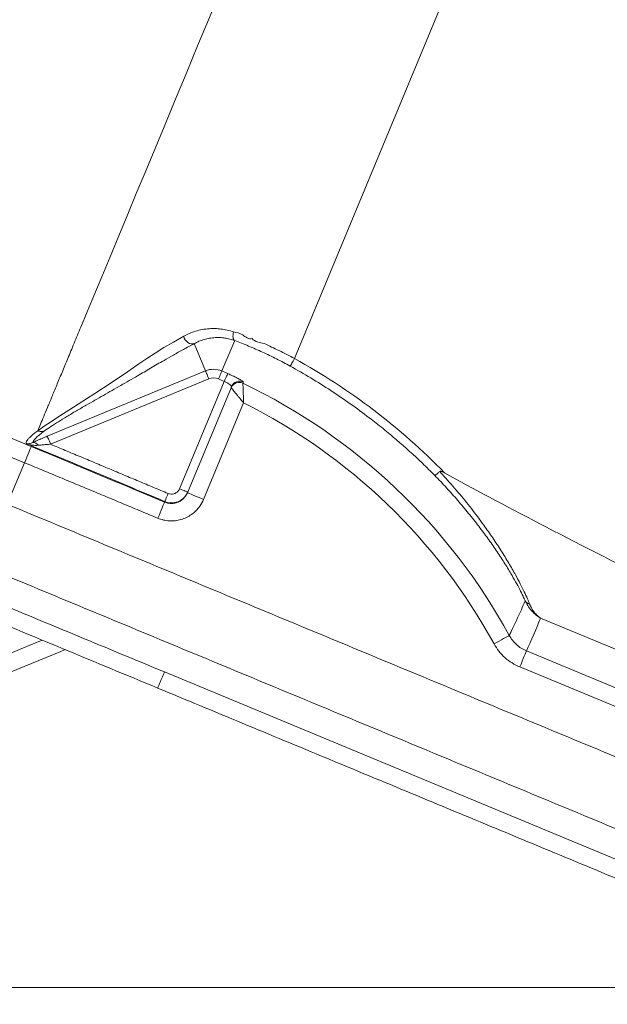
# Model space of a CAD drawing. Units: inches. Extents: x 1.38 to 9.74, y 0.19 to 8.36.
# Drawn here: x 3.33 to 3.75, y 5.19 to 5.89 of the extents above; entities that cross this region are included whole.
import ezdxf

# ---------------------------------------------------------------- set-up
doc = ezdxf.new("R2010")
doc.units = ezdxf.units.IN
doc.header["$MEASUREMENT"] = 0
doc.styles.add('SLDTEXTSTYLE0', font='TXT', dxfattribs={"width": 0.75})
doc.dimstyles.new('SLDDIMSTYLE2', dxfattribs={"dimtxt": 0.0625, "dimasz": 0.13, "dimexe": 0, "dimexo": 0.0625, "dimgap": 0.015625, "dimtad": 0, "dimtih": 1, "dimtoh": 1, "dimlfac": 40, "dimrnd": 1e-09, "dimzin": 12, "dimdsep": 46, "dimtxsty": 'SLDTEXTSTYLE0', "dimsah": 1, "dimcen": 0.09, "dimadec": 0, "dimazin": 0, "dimtfac": 1, "dimtofl": 0, "dimtmove": 0, "dimatfit": 3, "dimfxl": 0, "dimtolj": 1, "dimtzin": 12, "dimarcsym": 0})

# ---------------------------------------------------------------- blocks, each defined once
blk = doc.blocks.new('*D19')
at = {"color": 7, "linetype": 'Continuous', "lineweight": 0}
for p, q in [((3.33745, 7.93797), (1.40048, 7.93797)), ((1.52548, 7.93797), (1.52548, 7.62874)), ((1.5265, 7.5511), (1.63727, 7.5511)), ((1.52548, 5.19934), (1.52548, 7.4604)), ((3.81173, 5.19934), (1.40048, 5.19934))]:
    blk.add_line(p, q, dxfattribs=at)
for points in [[(1.52548, 7.93797), (1.50548, 7.80797), (1.54548, 7.80797)], [(1.52548, 5.19934), (1.54548, 5.32934), (1.50548, 5.32934)]]:
    blk.add_solid(points, dxfattribs=at)
at = {"color": 7, "linetype": 'Continuous', "lineweight": 0, "char_height": 0.0625, "attachment_point": 1, "style": 'SLDTEXTSTYLE0'}
for s, insert in [('9', (1.5588, 7.62614)), ('"', (1.64647, 7.57895)), ('109', (1.37876, 7.57895)), ('16', (1.53571, 7.54097))]:
    blk.add_mtext(s, dxfattribs=dict(at, insert=insert))
blk = doc.blocks.new('*D20')
at = {"color": 7, "linetype": 'Continuous', "lineweight": 0}
for p, q in [((3.31402, 7.9401), (1.71747, 7.9401)), ((1.84247, 7.9401), (1.84247, 7.30528)), ((1.84349, 7.22763), (1.95425, 7.22763)), ((1.84247, 5.21277), (1.84247, 7.13694)), ((2.38188, 5.21277), (1.71747, 5.21277))]:
    blk.add_line(p, q, dxfattribs=at)
for points in [[(1.84247, 7.9401), (1.82247, 7.8101), (1.86247, 7.8101)], [(1.84247, 5.21277), (1.86247, 5.34277), (1.82247, 5.34277)]]:
    blk.add_solid(points, dxfattribs=at)
at = {"color": 7, "linetype": 'Continuous', "lineweight": 0, "char_height": 0.0625, "attachment_point": 1, "style": 'SLDTEXTSTYLE0'}
for s, insert in [('1', (1.87578, 7.30268)), ('"', (1.96346, 7.25549)), ('109', (1.69575, 7.25549)), ('16', (1.85269, 7.2175))]:
    blk.add_mtext(s, dxfattribs=dict(at, insert=insert))
blk = doc.blocks.new('*D23')
at = {"color": 7, "linetype": 'Continuous', "lineweight": 0}
for p, q in [((2.17441, 6.85341), (2.17441, 4.6991)), ((5.55882, 6.57629), (5.55882, 4.6991)), ((3.87106, 4.83062), (3.93565, 4.83062)), ((2.17441, 4.8241), (3.66082, 4.8241)), ((5.55882, 4.8241), (4.0331, 4.8241))]:
    blk.add_line(p, q, dxfattribs=at)
for points in [[(2.17441, 4.8241), (2.30441, 4.8041), (2.30441, 4.8441)], [(5.55882, 4.8241), (5.42882, 4.8441), (5.42882, 4.8041)]]:
    blk.add_solid(points, dxfattribs=at)
at = {"color": 7, "linetype": 'Continuous', "lineweight": 0, "char_height": 0.0625, "attachment_point": 1, "style": 'SLDTEXTSTYLE0'}
for s, insert in [('3', (3.88026, 4.90567)), ('135', (3.72332, 4.85848)), ('"', (3.94485, 4.85848)), ('8', (3.88026, 4.82049))]:
    blk.add_mtext(s, dxfattribs=dict(at, insert=insert))

msp = doc.modelspace()

# ---------------------------------------------------------------- linework, layer by layer
at = {"color": 7, "linetype": 'Continuous', "lineweight": 15}
for p, q in [((3.73136, 6.14635), (3.52525, 5.64998)), ((3.45341, 5.66068), (3.46147, 5.64117)), ((3.48254, 5.66284), (3.47319, 5.64109)), ((3.34816, 5.59435), (3.46147, 5.64117)), ((3.46385, 5.63541), (3.35054, 5.58859)), ((3.44292, 5.55668), (3.47485, 5.63356)), ((3.44853, 5.55388), (3.47977, 5.62911)), ((3.48876, 5.61817), (3.46008, 5.54909)), ((3.31949, 5.5456), (3.33186, 5.57539)), ((3.91484, 5.3754), (3.70149, 5.46399)), ((3.69134, 5.44054), (3.90505, 5.35181)), ((3.43203, 5.42548), (3.9169, 5.22416)), ((3.90027, 5.3403), (3.68656, 5.42904))]:
    msp.add_line(p, q, dxfattribs=at)
at = {"color": 7, "linetype": 'Continuous', "lineweight": 15, "flags": 128}
for points in [[(3.5706, 6.15037), (3.5635, 6.13325), (3.55618, 6.11563), (3.54868, 6.09755), (3.54064, 6.07819), (3.53244, 6.05845), (3.52411, 6.03839), (3.51567, 6.01806), (3.50715, 5.99754), (3.49858, 5.9769), (3.48997, 5.95618), (3.48137, 5.93547), (3.4728, 5.91482), (3.46428, 5.8943), (3.45584, 5.87398), (3.44751, 5.85391), (3.43931, 5.83417), (3.43127, 5.81481), (3.42466, 5.79888), (3.41819, 5.78331), (3.41188, 5.76811), (3.40575, 5.75334)], [(3.40575, 5.75334), (3.39932, 5.73785), (3.39313, 5.72294), (3.38718, 5.70863), (3.38151, 5.69496), (3.37673, 5.68345), (3.37218, 5.67249)], [(2.95833, 5.74402), (2.97454, 5.73729), (2.99088, 5.7305), (3.00736, 5.72366), (3.02395, 5.71677), (3.04067, 5.70983), (3.0575, 5.70285), (3.07443, 5.69581), (3.09146, 5.68874), (3.10859, 5.68163), (3.1258, 5.67449), (3.14309, 5.66731), (3.16045, 5.6601), (3.17788, 5.65286), (3.19537, 5.6456), (3.21291, 5.63831), (3.2305, 5.63101), (3.24813, 5.62369), (3.2658, 5.61635), (3.28349, 5.60901), (3.3012, 5.60165), (3.31892, 5.59429), (3.33665, 5.58693)], [(3.33186, 5.57539), (3.31469, 5.58252), (3.29753, 5.58965), (3.28038, 5.59677), (3.26324, 5.60389), (3.24613, 5.61099), (3.22905, 5.61808), (3.21201, 5.62516), (3.19501, 5.63222), (3.17805, 5.63926), (3.16115, 5.64628), (3.1443, 5.65327), (3.12752, 5.66024), (3.11081, 5.66718), (3.09418, 5.67408), (3.07763, 5.68096), (3.06117, 5.68779), (3.0448, 5.69459), (3.02853, 5.70134), (3.01237, 5.70805), (2.99631, 5.71472), (2.98038, 5.72134), (2.96456, 5.72791), (2.94887, 5.73442)], [(3.34135, 5.59825), (3.34135, 5.59825), (3.34583, 5.60143), (3.35111, 5.60498), (3.35705, 5.60883), (3.36349, 5.61293), (3.37028, 5.61724), (3.38212, 5.62486), (3.39402, 5.63267), (3.40558, 5.64049), (3.41374, 5.64615), (3.41948, 5.65001), (3.42542, 5.65388), (3.43172, 5.65781), (3.43848, 5.66183), (3.44584, 5.66601)], [(3.44584, 5.66601), (3.44626, 5.66469), (3.44691, 5.66346), (3.44777, 5.66238), (3.44879, 5.6615), (3.44992, 5.66087), (3.45111, 5.66051), (3.45229, 5.66045), (3.45341, 5.66068)], [(3.48161, 5.6691), (3.48135, 5.66807), (3.48119, 5.66706), (3.48115, 5.6661), (3.48122, 5.6652), (3.4814, 5.66441), (3.48168, 5.66374), (3.48207, 5.66321), (3.48254, 5.66284)], [(3.46385, 5.63541), (3.46341, 5.63649), (3.46298, 5.63753), (3.46258, 5.63849), (3.46222, 5.63935), (3.46193, 5.64007), (3.4617, 5.64062), (3.46154, 5.64099), (3.46147, 5.64117)], [(3.47073, 5.63536), (3.47119, 5.63643), (3.47163, 5.63746), (3.47205, 5.63842), (3.47241, 5.63928), (3.47272, 5.63999), (3.47296, 5.64054), (3.47312, 5.64091), (3.47319, 5.64109)], [(3.47485, 5.63356), (3.47532, 5.63463), (3.47578, 5.63566), (3.4762, 5.63661), (3.47657, 5.63746), (3.47689, 5.63817), (3.47713, 5.63872), (3.47729, 5.63909), (3.47737, 5.63927)], [(3.35054, 5.58859), (3.3501, 5.58967), (3.34967, 5.59071), (3.34927, 5.59167), (3.34891, 5.59253), (3.34862, 5.59325), (3.34839, 5.5938), (3.34823, 5.59418), (3.34816, 5.59435)], [(3.33665, 5.58693), (3.33656, 5.5867), (3.33633, 5.58615), (3.33596, 5.58527), (3.33548, 5.58411), (3.33489, 5.58269), (3.33422, 5.58106), (3.33347, 5.57927), (3.33268, 5.57736), (3.33186, 5.57539)], [(3.4323, 5.54755), (3.43236, 5.54771), (3.43251, 5.54807), (3.43275, 5.54862), (3.43305, 5.54933), (3.43341, 5.5502), (3.43382, 5.55117), (3.43426, 5.55222), (3.43472, 5.55331)], [(3.4487, 5.55428), (3.44858, 5.55433), (3.44826, 5.55446), (3.44772, 5.55468), (3.447, 5.55498), (3.44613, 5.55534), (3.44513, 5.55576), (3.44405, 5.55621), (3.44292, 5.55668)], [(3.44853, 5.55388), (3.44871, 5.55381), (3.44923, 5.5536), (3.45008, 5.55324), (3.45123, 5.55276), (3.45266, 5.55217), (3.4543, 5.55149), (3.45613, 5.55073), (3.45807, 5.54992), (3.46008, 5.54909)], [(3.43217, 5.54714), (3.43208, 5.54693), (3.43186, 5.54639), (3.4315, 5.54553), (3.43102, 5.54437), (3.43042, 5.54295), (3.42974, 5.54131), (3.42899, 5.53951), (3.42818, 5.53758), (3.42736, 5.5356)], [(3.28923, 5.42539), (3.31102, 5.43439), (3.33277, 5.44338), (3.3446, 5.44827)], [(3.67903, 5.45162), (3.67876, 5.45147), (3.67818, 5.45115), (3.67733, 5.45069), (3.67622, 5.45008), (3.67488, 5.44935), (3.67336, 5.44851), (3.67169, 5.4476), (3.66992, 5.44663), (3.6681, 5.44563)], [(3.36093, 5.44149), (3.35784, 5.44021), (3.33686, 5.43155), (3.31585, 5.42286), (3.29481, 5.41417)], [(3.68656, 5.42904), (3.68745, 5.43117), (3.6883, 5.43323), (3.68909, 5.43514), (3.6898, 5.43684), (3.6904, 5.43828), (3.69086, 5.4394), (3.69118, 5.44016), (3.69134, 5.44054)]]:
    msp.add_lwpolyline(points, dxfattribs=at)
at = {"color": 7, "linetype": 'Continuous', "lineweight": 15}
for centre, radius, start, end in [((3.46723, 5.62722), 0.01509, 66.74007, 112.45064), ((3.46723, 5.62722), 0.00886, 66.74007, 112.45064), ((3.30337, 5.24602), 0.42379, 66.13262, 66.74007), ((3.30337, 5.24602), 0.43002, 66.13262, 66.74007), ((3.48553, 5.62671), 0.00624, 64.37203, 157.37443), ((3.48556, 5.62663), 0.00627, 64.77447, 157.10344), ((3.48587, 5.62752), 0.00624, 64.37698, 157.37524), ((3.30337, 5.24602), 0.42824, 28.69272, 64.4266), ((3.30337, 5.24602), 0.41578, 28.69272, 63.52041), ((3.33811, 5.5856), 0.00424, 31.86976, 94.73077), ((3.69487, 5.47928), 0.00529, 213.74374, 256.03156)]:
    msp.add_arc(centre, radius, start, end, dxfattribs=at)
for centre, major_axis, ratio, start_param, end_param in [((3.30254, 5.24636), (0.42575, -0.17678), 0.999997, 1.166075, 1.460139), ((6.1682, 4.54762), (2.6447, -1.09814), 0.034921, 3.444782, 3.604648), ((3.43871, 5.57195), (0.18127, 0.43657), 0.600976, 4.660566, 4.714645)]:
    msp.add_ellipse(centre, major_axis=major_axis, ratio=ratio, start_param=start_param, end_param=end_param, dxfattribs=at)
for points, knots in [([(3.34135, 5.59825), (3.34199, 5.59978), (3.34326, 5.60283), (3.34558, 5.60843), (3.34826, 5.61488), (3.35134, 5.6223), (3.35483, 5.63071), (3.35866, 5.63994), (3.36284, 5.64999), (3.36731, 5.66077), (3.37055, 5.66858), (3.37218, 5.67249)], [0, 0, 0, 0, 0.1068265, 0.2136529, 0.3204799, 0.4337331, 0.5469861, 0.6602396, 0.7734932, 0.8867468, 1, 1, 1, 1]), ([(3.44584, 5.66601), (3.44717, 5.66669), (3.44983, 5.66807), (3.45425, 5.66965), (3.45903, 5.67082), (3.46375, 5.6714), (3.46827, 5.6715), (3.47252, 5.67119), (3.47698, 5.67048), (3.48007, 5.66956), (3.48161, 5.6691)], [0, 0, 0, 0, 0.141154, 0.282285, 0.42675, 0.571165, 0.676623, 0.782057, 0.891048, 1, 1, 1, 1]), ([(3.48254, 5.66284), (3.48132, 5.66324), (3.47889, 5.66405), (3.47531, 5.66473), (3.47185, 5.66506), (3.46813, 5.66504), (3.46429, 5.66461), (3.46038, 5.66368), (3.45672, 5.66239), (3.45451, 5.66125), (3.45341, 5.66068)], [0, 0, 0, 0, 0.102266, 0.204569, 0.310753, 0.416972, 0.560977, 0.705037, 0.852506, 1, 1, 1, 1]), ([(3.48161, 5.6691), (3.48378, 5.66864), (3.48814, 5.66772), (3.49244, 5.6633), (3.49492, 5.66432), (3.49492, 5.66432)], [0, 0, 0, 0, 0.497922, 0.999996, 1, 1, 1, 1]), ([(3.49492, 5.66432), (3.49492, 5.66432), (3.49686, 5.66171), (3.50253, 5.66164), (3.5087, 5.65818), (3.51422, 5.65568), (3.51972, 5.65289), (3.5234, 5.65094), (3.52524, 5.64996)], [0, 0, 0, 0, 0.0000035, 0.2833788, 0.4605422, 0.6376994, 0.8188526, 1, 1, 1, 1]), ([(3.45341, 5.66068), (3.45075, 5.65926), (3.44544, 5.6564), (3.43838, 5.65245), (3.43057, 5.648), (3.42211, 5.64307), (3.41212, 5.6372), (3.40082, 5.6307), (3.38839, 5.62362), (3.37765, 5.61751), (3.36891, 5.61246), (3.36217, 5.60847), (3.35599, 5.6047), (3.35045, 5.60117), (3.34752, 5.59911), (3.34606, 5.59808)], [0, 0, 0, 0, 0.058352, 0.116763, 0.17517, 0.263421, 0.351679, 0.459527, 0.567392, 0.675254, 0.740196, 0.805241, 0.870253, 0.935167, 1, 1, 1, 1]), ([(3.52215, 5.64455), (3.52052, 5.64543), (3.51726, 5.6472), (3.5123, 5.64975), (3.50732, 5.6522), (3.50228, 5.65458), (3.49726, 5.65684), (3.49224, 5.659), (3.4873, 5.66101), (3.48413, 5.66223), (3.48254, 5.66284)], [0, 0, 0, 0, 0.120172, 0.240344, 0.3633, 0.486265, 0.61331, 0.740354, 0.870172, 1, 1, 1, 1]), ([(3.52524, 5.64996), (3.5249, 5.64935), (3.52422, 5.64812), (3.5233, 5.64649), (3.52259, 5.64525), (3.52225, 5.64469), (3.52216, 5.64457), (3.52215, 5.64455), (3.52215, 5.64455)], [0, 0, 0, 0, 0.224637, 0.449268, 0.673919, 0.898605, 0.991231, 1, 1, 1, 1]), ([(3.62568, 5.56621), (3.62273, 5.56914), (3.61387, 5.57796), (3.60147, 5.58913), (3.58866, 5.59982), (3.57767, 5.60847), (3.56524, 5.61763), (3.55125, 5.62714), (3.53692, 5.63618), (3.52707, 5.64176), (3.52215, 5.64455)], [0, 0, 0, 0, 0.0959074, 0.2877768, 0.3840107, 0.480246, 0.6098241, 0.7394027, 0.8697013, 1, 1, 1, 1]), ([(3.47737, 5.63927), (3.47821, 5.63889), (3.4797, 5.63822), (3.48173, 5.63724), (3.48345, 5.63638), (3.48498, 5.63557), (3.48629, 5.63484), (3.48733, 5.63421), (3.48808, 5.63371), (3.48853, 5.63333), (3.48855, 5.63321), (3.48857, 5.63315)], [0, 0, 0, 0, 0.138772, 0.247036, 0.355292, 0.463281, 0.571262, 0.678608, 0.785941, 0.892976, 1, 1, 1, 1]), ([(3.4801, 5.62992), (3.48008, 5.63005), (3.48003, 5.6303), (3.47918, 5.63105), (3.47784, 5.63197), (3.4763, 5.63286), (3.47526, 5.63337), (3.47485, 5.63356)], [0, 0, 0, 0, 0.215726, 0.431813, 0.647826, 0.862586, 1, 1, 1, 1]), ([(3.48876, 5.61817), (3.48876, 5.61818), (3.48875, 5.61819), (3.48874, 5.6182), (3.48873, 5.61821), (3.48871, 5.61824), (3.48866, 5.61829), (3.48858, 5.6184), (3.48842, 5.61859), (3.48812, 5.61895), (3.48756, 5.61964), (3.48688, 5.62046), (3.48587, 5.6217), (3.48469, 5.62314), (3.48335, 5.62476), (3.48219, 5.62616), (3.48111, 5.62748), (3.48014, 5.62865), (3.47991, 5.62893), (3.47978, 5.62907)], [0, 0, 0, 0, 0.001119, 0.001216, 0.001968, 0.003662, 0.006822, 0.01271, 0.023687, 0.044198, 0.082771, 0.157055, 0.205191, 0.328071, 0.450892, 0.562231, 0.67351, 0.831597, 1, 1, 1, 1]), ([(3.48823, 5.63231), (3.48824, 5.63212), (3.48826, 5.63175), (3.48833, 5.63023), (3.4884, 5.62852), (3.48847, 5.6267), (3.48855, 5.6246), (3.48861, 5.62274), (3.48867, 5.62114), (3.4887, 5.62007), (3.48873, 5.61918), (3.48874, 5.61871), (3.48875, 5.61846), (3.48876, 5.61833), (3.48876, 5.61826), (3.48876, 5.61822), (3.48876, 5.6182), (3.48876, 5.61819), (3.48876, 5.61818), (3.48876, 5.61817)], [0, 0, 0, 0, 0.1682954, 0.3263634, 0.4376922, 0.5490796, 0.6715634, 0.7941006, 0.8430147, 0.9171157, 0.9556966, 0.9762467, 0.9872491, 0.9931584, 0.9963234, 0.9980246, 0.998787, 0.9988809, 1, 1, 1, 1]), ([(3.33293, 5.58915), (3.33293, 5.5893), (3.33292, 5.58975), (3.33326, 5.59067), (3.33416, 5.59198), (3.33557, 5.59351), (3.33749, 5.59525), (3.33948, 5.59686), (3.34089, 5.59791), (3.34135, 5.59825)], [0, 0, 0, 0, 0.078446, 0.245533, 0.41278, 0.580025, 0.748563, 0.917104, 1, 1, 1, 1]), ([(3.34606, 5.59808), (3.34488, 5.59721), (3.34254, 5.59545), (3.34007, 5.59323), (3.33835, 5.5913), (3.33795, 5.59031), (3.33776, 5.58982)], [0, 0, 0, 0, 0.248322, 0.496639, 0.748319, 1, 1, 1, 1]), ([(3.33776, 5.58982), (3.33882, 5.59031), (3.34093, 5.59127), (3.34449, 5.59282), (3.34693, 5.59384), (3.34816, 5.59435)], [0, 0, 0, 0, 0.3348548, 0.6622544, 1, 1, 1, 1]), ([(3.34135, 5.59825), (3.34173, 5.5981), (3.3425, 5.5978), (3.34371, 5.59765), (3.34492, 5.59772), (3.34568, 5.59796), (3.34606, 5.59808)], [0, 0, 0, 0, 0.249991, 0.499991, 0.749988, 1, 1, 1, 1]), ([(3.33293, 5.58915), (3.33294, 5.58915), (3.33368, 5.58895), (3.33518, 5.5888), (3.33694, 5.5895), (3.33776, 5.58982)], [0, 0, 0, 0, 0.00225, 0.53722, 1, 1, 1, 1]), ([(3.4323, 5.54755), (3.42846, 5.54917), (3.40926, 5.55726), (3.37616, 5.57117), (3.34685, 5.58336), (3.33293, 5.58915)], [0, 0, 0, 0, 0.1160413, 0.580207, 1, 1, 1, 1]), ([(3.34171, 5.58784), (3.34101, 5.58779), (3.33961, 5.58771), (3.33663, 5.58802), (3.33442, 5.58859), (3.33294, 5.58915), (3.33293, 5.58915)], [0, 0, 0, 0, 0.228958, 0.461377, 0.997739, 1, 1, 1, 1]), ([(3.33665, 5.58693), (3.34435, 5.58374), (3.3762, 5.5705), (3.40803, 5.55721), (3.43217, 5.54714)], [0, 0, 0, 0, 0.241603, 1, 1, 1, 1]), ([(3.35054, 5.58859), (3.34953, 5.58852), (3.34749, 5.58837), (3.3445, 5.58812), (3.34262, 5.58793), (3.34171, 5.58784)], [0, 0, 0, 0, 0.337385, 0.678868, 1, 1, 1, 1]), ([(3.62919, 5.56904), (3.62871, 5.5686), (3.62775, 5.56771), (3.62659, 5.56675), (3.62593, 5.56628), (3.62573, 5.56621), (3.62568, 5.56621), (3.62568, 5.56621)], [0, 0, 0, 0, 0.276682, 0.553366, 0.830247, 0.993247, 1, 1, 1, 1]), ([(3.69047, 5.47634), (3.68998, 5.47745), (3.68887, 5.47992), (3.68656, 5.48456), (3.68363, 5.49002), (3.67992, 5.49652), (3.67532, 5.50402), (3.66978, 5.51248), (3.66375, 5.52112), (3.65714, 5.53003), (3.64996, 5.53911), (3.64222, 5.54831), (3.63415, 5.55738), (3.6285, 5.56327), (3.62568, 5.56621)], [0, 0, 0, 0, 0.055317, 0.123698, 0.192332, 0.260815, 0.349544, 0.438666, 0.52797, 0.616949, 0.712594, 0.808398, 0.904267, 1, 1, 1, 1]), ([(3.63268, 5.5681), (3.63208, 5.56842), (3.63132, 5.56883), (3.6303, 5.56916), (3.6298, 5.56924), (3.62944, 5.56919), (3.62928, 5.56912), (3.62921, 5.56906), (3.62919, 5.56904)], [0, 0, 0, 0, 0.532799, 0.689001, 0.856387, 0.925208, 0.981715, 1, 1, 1, 1]), ([(3.62919, 5.56904), (3.63019, 5.56796), (3.63468, 5.56312), (3.64238, 5.55432), (3.65196, 5.54254), (3.66024, 5.53153), (3.66731, 5.52141), (3.67328, 5.51228), (3.67875, 5.50337), (3.68327, 5.49546), (3.68691, 5.48861), (3.68978, 5.48283), (3.69204, 5.47793), (3.69311, 5.47532), (3.69359, 5.47415)], [0, 0, 0, 0, 0.033152, 0.148849, 0.264645, 0.380247, 0.4691, 0.558282, 0.64729, 0.735904, 0.805153, 0.874555, 0.943711, 1, 1, 1, 1]), ([(3.43217, 5.54714), (3.43282, 5.5469), (3.43415, 5.54642), (3.43624, 5.54614), (3.43836, 5.54619), (3.44043, 5.5466), (3.44242, 5.54735), (3.44423, 5.54842), (3.44585, 5.54979), (3.44739, 5.55157), (3.44812, 5.55305), (3.44853, 5.55388)], [0, 0, 0, 0, 0.1057011, 0.2144712, 0.3201831, 0.4289596, 0.5346929, 0.6434925, 0.7492581, 0.8580873, 1, 1, 1, 1]), ([(3.4487, 5.55428), (3.44827, 5.55343), (3.44754, 5.55194), (3.44599, 5.55015), (3.44437, 5.54879), (3.44254, 5.54773), (3.44056, 5.54698), (3.43849, 5.54659), (3.43638, 5.54654), (3.43428, 5.54683), (3.43296, 5.54731), (3.4323, 5.54755)], [0, 0, 0, 0, 0.144421, 0.251448, 0.358474, 0.465405, 0.572336, 0.679241, 0.786145, 0.893074, 1, 1, 1, 1]), ([(3.43472, 5.55331), (3.43539, 5.5531), (3.43674, 5.55268), (3.43888, 5.55294), (3.4408, 5.55386), (3.44219, 5.55519), (3.44271, 5.55625), (3.44292, 5.55668)], [0, 0, 0, 0, 0.213656, 0.427305, 0.641069, 0.855078, 1, 1, 1, 1]), ([(3.46008, 5.54909), (3.45925, 5.54742), (3.45781, 5.54448), (3.45473, 5.54092), (3.45152, 5.53818), (3.44786, 5.53604), (3.44391, 5.53453), (3.43976, 5.53371), (3.43553, 5.5336), (3.43133, 5.53417), (3.42868, 5.53513), (3.42736, 5.5356)], [0, 0, 0, 0, 0.141879, 0.24916, 0.356439, 0.463704, 0.570968, 0.678225, 0.785483, 0.892741, 1, 1, 1, 1]), ([(3.43217, 5.54714), (3.43218, 5.54717), (3.4322, 5.54725), (3.43226, 5.54744), (3.4323, 5.54755)], [0, 0, 0, 0, 0.355102, 1, 1, 1, 1]), ([(3.2935, 5.483), (3.29846, 5.48095), (3.32403, 5.47033), (3.37021, 5.45115), (3.41142, 5.43404), (3.43203, 5.42548)], [0, 0, 0, 0, 0.1074, 0.5537, 1, 1, 1, 1]), ([(3.67903, 5.45162), (3.67951, 5.4526), (3.68247, 5.45872), (3.6863, 5.46695), (3.68954, 5.47425), (3.69047, 5.47634)], [0, 0, 0, 0, 0.1203237, 0.7481689, 1, 1, 1, 1]), ([(3.70149, 5.46399), (3.70148, 5.464), (3.70142, 5.46404), (3.70127, 5.46413), (3.70095, 5.46433), (3.70025, 5.46478), (3.69843, 5.46605), (3.69578, 5.46841), (3.69278, 5.472), (3.69124, 5.4749), (3.69047, 5.47634)], [0, 0, 0, 0, 0.001991, 0.013979, 0.032186, 0.074129, 0.171019, 0.447206, 0.723944, 1, 1, 1, 1]), ([(3.69359, 5.47415), (3.69407, 5.47308), (3.69502, 5.47095), (3.6969, 5.46822), (3.69904, 5.46586), (3.70064, 5.46457), (3.70148, 5.464), (3.70149, 5.46399)], [0, 0, 0, 0, 0.247172, 0.494369, 0.746147, 0.997934, 1, 1, 1, 1]), ([(3.28871, 5.47146), (3.29006, 5.4709), (3.33624, 5.45172), (3.38241, 5.43255), (3.42724, 5.41394)], [0, 0, 0, 0, 0.029298, 1, 1, 1, 1]), ([(3.68656, 5.42904), (3.68468, 5.42993), (3.68086, 5.43174), (3.67585, 5.43561), (3.67142, 5.44021), (3.66921, 5.44381), (3.6681, 5.44563)], [0, 0, 0, 0, 0.2465, 0.50021, 0.746521, 1, 1, 1, 1]), ([(3.67903, 5.45162), (3.67976, 5.45044), (3.68122, 5.44803), (3.68414, 5.44498), (3.6875, 5.44236), (3.69005, 5.44115), (3.69134, 5.44054)], [0, 0, 0, 0, 0.246409, 0.500015, 0.746375, 1, 1, 1, 1]), ([(3.43203, 5.42548), (3.43171, 5.42472), (3.43108, 5.42318), (3.43016, 5.42097), (3.42932, 5.41894), (3.42858, 5.41717), (3.42798, 5.41572), (3.42754, 5.41467), (3.42728, 5.41404), (3.42726, 5.41399), (3.42725, 5.41396)], [0, 0, 0, 0, 0.1269385, 0.2538757, 0.380815, 0.5077505, 0.634682, 0.761626, 0.8885598, 1, 1, 1, 1])]:
    msp.add_open_spline(points, degree=3, knots=knots, dxfattribs=at)
for points in [[(3.52524, 5.64996), (3.52525, 5.64998)], [(3.47977, 5.62911), (3.4801, 5.62992)], [(3.47978, 5.62907), (3.47977, 5.62911)], [(3.48857, 5.63315), (3.48823, 5.63234)], [(3.48823, 5.63234), (3.48823, 5.63231)], [(3.35054, 5.58859), (3.43472, 5.55331)], [(3.42736, 5.5356), (3.33186, 5.57539)], [(3.81715, 5.33896), (3.28467, 5.56006)], [(3.26645, 5.51619), (3.79894, 5.29509)], [(3.42719, 5.41396), (3.9121, 5.21261)]]:
    msp.add_open_spline(points, degree=1, dxfattribs=at)

# ---------------------------------------------------------------- dimensions: what is measured, and where the dimension line sits
at = {"color": 7, "linetype": 'Continuous', "lineweight": 0}
for base, p1, p2, picture, middle in [((1.525481, 5.199344), (3.387448, 7.937967), (3.861729, 5.199344), '*D19', (1.525481, 7.544573)), ((1.84247, 5.21277), (3.36402, 7.9401), (2.43188, 5.21277), '*D20', (1.84247, 7.22111))]:
    dim = msp.add_linear_dim(base=base, p1=p1, p2=p2, angle=90, dimstyle='SLDDIMSTYLE2', dxfattribs=at)
    dim.commit()
    dim.dimension.update_dxf_attribs({"geometry": picture, "text_midpoint": middle, "dimtype": 160})
dim = msp.add_linear_dim(base=(5.55882, 4.8241), p1=(2.17441, 6.90341), p2=(5.55882, 6.62629), dimstyle='SLDDIMSTYLE2', dxfattribs=at)
dim.commit()
dim.dimension.update_dxf_attribs({"geometry": '*D23', "text_midpoint": (3.84696, 4.8241), "dimtype": 160})

doc.saveas('drawing.dxf')
